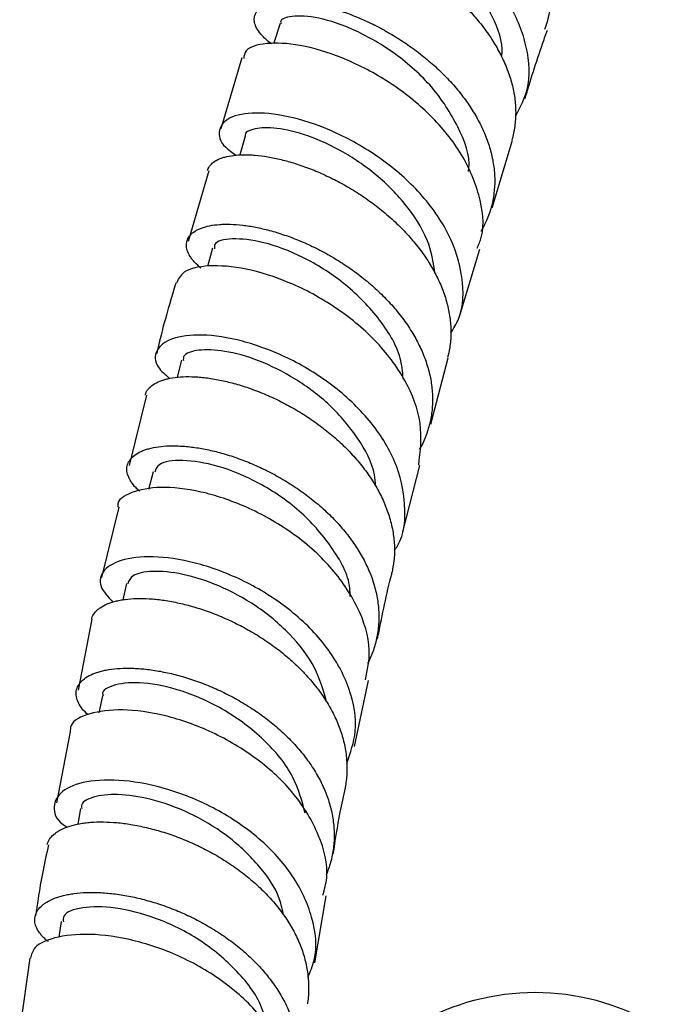
# Model space of a CAD drawing. Units: millimetres. Extents: x 3 to 3996, y 5 to 3995.
# Drawn here: x 2978 to 3014, y 833 to 889 of the extents above; entities that cross this region are included whole.
import ezdxf

# ---------------------------------------------------------------- set-up
doc = ezdxf.new("R2010")
doc.units = ezdxf.units.MM

msp = doc.modelspace()

# ---------------------------------------------------------------- linework, layer by layer
at = {"color": 7, "linetype": 'Continuous', "lineweight": 25}
for p, q in [((2993.061, 888.958), (2992.696, 887.797)), ((2990.888, 887.019), (2989.709, 882.986)), ((2991.09, 882.577), (2990.773, 881.515)), ((3005.078, 878.523), (3006.23, 882.354)), ((2989.018, 880.622), (2987.85, 876.621)), ((2989.231, 876.232), (2988.942, 875.204)), ((3003.229, 872.372), (3004.374, 876.182)), ((3001.595, 866.276), (3002.575, 870.036)), ((2987.487, 869.903), (2987.231, 868.929)), ((2985.488, 867.912), (2984.506, 863.933)), ((3000.009, 860.189), (3000.986, 863.939)), ((2985.864, 863.58), (2985.618, 862.57)), ((2983.924, 861.574), (2982.943, 857.598)), ((2984.366, 857.254), (2984.162, 856.34)), ((2982.402, 855.234), (2981.63, 851.228)), ((2997.273, 848.032), (2998.079, 851.774)), ((2982.995, 850.904), (2982.802, 849.942)), ((2981.173, 848.856), (2980.398, 844.837)), ((2981.762, 844.531), (2981.602, 843.635)), ((2995.035, 835.789), (2995.674, 839.581)), ((2980.661, 838.131), (2980.521, 837.245)), ((2978.881, 836.051), (2978.313, 832))]:
    msp.add_line(p, q, dxfattribs=at)
msp.add_arc((3007.507, 820.603), 13.5, 59.9904, 119.9851, dxfattribs=at)
for points, knots in [([(3008.059, 888.631), (3008.206, 889.072), (3008.598, 890.248), (3008.151, 892.41), (3006.891, 894.829), (3004.879, 897.021), (3002.445, 898.792), (2999.918, 900.013), (2997.618, 900.633), (2995.963, 900.636), (2995.112, 900.332), (2995.159, 899.996), (2995.167, 899.937)], [0, 0, 0, 0, 0.067907, 0.181161, 0.294497, 0.407911, 0.521394, 0.634931, 0.748522, 0.862178, 0.975908, 1, 1, 1, 1]), ([(3006.397, 883.694), (3006.656, 884.193), (3007.277, 885.392), (3007.144, 887.623), (3006.174, 890.078), (3004.377, 892.368), (3002.049, 894.281), (2999.497, 895.677), (2997.072, 896.472), (2995.106, 896.659), (2993.851, 896.304), (2993.572, 895.545), (2993.919, 894.779), (2994.62, 894.365), (2994.775, 894.273)], [0, 0, 0, 0, 0.064878, 0.155876, 0.246861, 0.337824, 0.428747, 0.519623, 0.610457, 0.701281, 0.792138, 0.883068, 0.974105, 1, 1, 1, 1]), ([(3005.619, 887.06), (3005.629, 887.208), (3005.682, 888.046), (3005.014, 889.653), (3003.692, 891.661), (3001.843, 893.385), (2999.814, 894.692), (2997.856, 895.508), (2996.29, 895.817), (2995.327, 895.729), (2995.259, 895.459), (2995.233, 895.357)], [0, 0, 0, 0, 0.027447, 0.155109, 0.282759, 0.410378, 0.538042, 0.66576, 0.79353, 0.921418, 1, 1, 1, 1]), ([(2992.946, 893.47), (2992.968, 893.534), (2993.018, 893.682), (2993.186, 893.835), (2993.373, 893.951), (2993.599, 894.054), (2993.94, 894.149), (2994.357, 894.198), (2994.722, 894.207), (2995.122, 894.196), (2995.664, 894.142), (2996.259, 894.032), (2996.749, 893.914), (2997.267, 893.77), (2997.934, 893.549), (2998.625, 893.27), (2999.173, 893.019), (2999.737, 892.741), (3000.438, 892.354), (3001.131, 891.915), (3001.661, 891.543), (3002.195, 891.144), (3002.835, 890.615), (3003.436, 890.045), (3003.877, 889.579), (3004.308, 889.089), (3004.799, 888.458), (3005.224, 887.803), (3005.514, 887.28), (3005.782, 886.739), (3006.054, 886.059), (3006.243, 885.375), (3006.34, 884.841), (3006.405, 884.296), (3006.418, 883.627), (3006.336, 882.974), (3006.247, 882.561), (3006.198, 882.402), (3006.187, 882.367)], [0, 0, 0, 0, 0.028575, 0.065921, 0.084746, 0.103282, 0.142549, 0.179874, 0.198687, 0.217212, 0.256457, 0.293757, 0.312559, 0.331072, 0.370291, 0.407569, 0.42636, 0.444862, 0.484057, 0.52132, 0.540102, 0.558596, 0.597775, 0.635024, 0.653799, 0.672287, 0.711451, 0.748684, 0.767451, 0.78593, 0.825078, 0.862289, 0.881045, 0.899513, 0.938639, 0.975819, 0.994561, 1, 1, 1, 1]), ([(2992.585, 887.803), (2992.52, 887.849), (2992.376, 887.951), (2992.203, 888.11), (2991.976, 888.337), (2991.765, 888.617), (2991.643, 888.886), (2991.6, 889.087), (2991.592, 889.284), (2991.651, 889.512), (2991.799, 889.71), (2991.965, 889.844), (2992.168, 889.968), (2992.483, 890.09), (2992.875, 890.168), (2993.222, 890.201), (2993.605, 890.215), (2994.128, 890.194), (2994.708, 890.118), (2995.188, 890.026), (2995.696, 889.91), (2996.355, 889.722), (2997.042, 889.477), (2997.588, 889.253), (2998.153, 889.001), (2998.858, 888.646), (2999.56, 888.237), (3000.099, 887.889), (3000.644, 887.512), (3001.301, 887.009), (3001.923, 886.463), (3002.382, 886.013), (3002.834, 885.539), (3003.353, 884.925), (3003.81, 884.282), (3004.126, 883.768), (3004.422, 883.234), (3004.732, 882.56), (3004.959, 881.876), (3005.087, 881.341), (3005.184, 880.794), (3005.238, 880.118), (3005.2, 879.453), (3005.117, 878.944), (3004.997, 878.431), (3004.794, 877.834), (3004.548, 877.39), (3004.434, 877.185)], [0, 0, 0, 0, 0.012495, 0.027419, 0.042113, 0.073243, 0.102825, 0.117736, 0.132418, 0.163523, 0.193071, 0.207965, 0.22263, 0.253699, 0.283209, 0.298084, 0.31273, 0.343759, 0.373238, 0.388097, 0.402727, 0.433722, 0.463183, 0.478033, 0.492655, 0.52363, 0.553088, 0.567936, 0.582556, 0.613527, 0.642994, 0.657847, 0.672472, 0.703452, 0.732934, 0.747794, 0.762426, 0.793422, 0.822917, 0.837784, 0.852423, 0.883433, 0.912937, 0.927809, 0.942453, 0.973474, 1, 1, 1, 1]), ([(3003.731, 880.575), (3003.739, 880.624), (3003.876, 881.433), (3003.199, 883.147), (3001.765, 885.408), (2999.627, 887.309), (2997.309, 888.648), (2995.154, 889.36), (2993.713, 889.426), (2993.041, 889.204), (2993.103, 888.975), (2993.111, 888.945)], [0, 0, 0, 0, 0.009093, 0.150146, 0.291152, 0.432189, 0.573261, 0.714385, 0.855639, 0.981452, 1, 1, 1, 1]), ([(3006.933, 884.689), (3007.009, 884.948), (3007.394, 886.24), (3007.842, 887.545), (3008.201, 888.589)], [0, 0, 0, 0, 0.20001, 1, 1, 1, 1]), ([(3004.223, 876.233), (3004.309, 876.437), (3004.699, 877.365), (3004.421, 879.274), (3003.388, 881.706), (3001.506, 883.953), (2999.125, 885.799), (2996.548, 887.109), (2994.113, 887.814), (2992.207, 887.898), (2991.082, 887.567), (2991.022, 887.135), (2991.001, 886.985)], [0, 0, 0, 0, 0.031984, 0.145144, 0.258398, 0.37175, 0.485183, 0.598667, 0.712187, 0.825743, 0.939346, 1, 1, 1, 1]), ([(3002.735, 871.431), (3002.894, 871.691), (3003.471, 872.638), (3003.48, 874.599), (3002.741, 877.054), (3001.094, 879.384), (2998.844, 881.361), (2996.279, 882.837), (2993.746, 883.717), (2991.588, 883.981), (2990.081, 883.684), (2989.5, 882.953), (2989.663, 882.137), (2990.343, 881.65), (2990.551, 881.501)], [0, 0, 0, 0, 0.035105, 0.127578, 0.220034, 0.31247, 0.404877, 0.497246, 0.589574, 0.681886, 0.774218, 0.866619, 0.959125, 1, 1, 1, 1]), ([(3001.832, 874.827), (3001.75, 875.374), (3001.561, 876.633), (3000.391, 878.539), (2998.678, 880.343), (2996.636, 881.751), (2994.591, 882.677), (2992.781, 883.104), (2991.589, 883.034), (2991.015, 882.792), (2991.093, 882.578), (2991.094, 882.576)], [0, 0, 0, 0, 0.0988434, 0.2272688, 0.3556873, 0.4841527, 0.6126444, 0.7412314, 0.8699108, 0.9986589, 1, 1, 1, 1]), ([(2988.95, 880.641), (2988.954, 880.656), (2988.968, 880.717), (2989.044, 880.864), (2989.211, 881.065), (2989.47, 881.228), (2989.719, 881.334), (2990.005, 881.424), (2990.417, 881.503), (2990.9, 881.533), (2991.314, 881.527), (2991.761, 881.499), (2992.356, 881.423), (2992.997, 881.29), (2993.519, 881.154), (2994.065, 880.991), (2994.762, 880.746), (2995.475, 880.443), (2996.034, 880.174), (2996.606, 879.877), (2997.312, 879.467), (2998, 879.007), (2998.521, 878.619), (2999.043, 878.204), (2999.662, 877.657), (3000.233, 877.071), (3000.647, 876.594), (3001.047, 876.093), (3001.495, 875.451), (3001.871, 874.787), (3002.119, 874.26), (3002.342, 873.715), (3002.557, 873.033), (3002.683, 872.349), (3002.731, 871.817), (3002.742, 871.276), (3002.703, 870.679), (3002.59, 870.229), (3002.543, 870.044)], [0, 0, 0, 0, 0.005967, 0.024471, 0.063672, 0.100946, 0.119734, 0.138233, 0.177424, 0.214681, 0.23346, 0.251951, 0.291124, 0.328364, 0.347135, 0.365618, 0.404773, 0.442, 0.460765, 0.479242, 0.518383, 0.5556, 0.57436, 0.592831, 0.631962, 0.669168, 0.687923, 0.706389, 0.745509, 0.782697, 0.801441, 0.819898, 0.858999, 0.896159, 0.91489, 0.933333, 0.972406, 1, 1, 1, 1]), ([(2988.574, 875.112), (2988.453, 875.217), (2988.268, 875.38), (2988.085, 875.599), (2987.922, 875.83), (2987.789, 876.111), (2987.747, 876.378), (2987.768, 876.575), (2987.824, 876.768), (2987.963, 876.987), (2988.189, 877.175), (2988.414, 877.3), (2988.677, 877.412), (2989.062, 877.519), (2989.521, 877.579), (2989.918, 877.597), (2990.348, 877.596), (2990.926, 877.553), (2991.554, 877.455), (2992.067, 877.346), (2992.606, 877.212), (2993.298, 877.001), (2994.01, 876.733), (2994.571, 876.491), (2995.147, 876.221), (2995.86, 875.844), (2996.561, 875.415), (2997.095, 875.051), (2997.632, 874.659), (2998.272, 874.138), (2998.869, 873.575), (2999.305, 873.114), (2999.729, 872.629), (3000.21, 872.004), (3000.622, 871.352), (3000.9, 870.833), (3001.155, 870.294), (3001.409, 869.617), (3001.578, 868.933), (3001.659, 868.399), (3001.707, 867.854), (3001.697, 867.184), (3001.595, 866.528), (3001.464, 866.026), (3001.29, 865.524), (3001.126, 865.122), (3000.958, 864.863), (3000.943, 864.839)], [0, 0, 0, 0, 0.027894, 0.042939, 0.057753, 0.089137, 0.118959, 0.133991, 0.148792, 0.18015, 0.209936, 0.224951, 0.239734, 0.271055, 0.300806, 0.315803, 0.330569, 0.361852, 0.391575, 0.406557, 0.421309, 0.452561, 0.482269, 0.497244, 0.511989, 0.543224, 0.57293, 0.587903, 0.602647, 0.633878, 0.66359, 0.678567, 0.693314, 0.724552, 0.754275, 0.769257, 0.784009, 0.815259, 0.844991, 0.859977, 0.874734, 0.905994, 0.935734, 0.950725, 0.965486, 0.996754, 1, 1, 1, 1]), ([(3000.035, 868.87), (2999.999, 869.254), (2999.888, 870.434), (2998.673, 872.364), (2996.704, 874.352), (2994.347, 875.815), (2992.051, 876.655), (2990.279, 876.839), (2989.309, 876.608), (2989.34, 876.288), (2989.348, 876.203)], [0, 0, 0, 0, 0.070284, 0.216245, 0.362209, 0.508189, 0.654269, 0.800474, 0.946771, 1, 1, 1, 1]), ([(3000.914, 863.949), (3001.008, 864.737), (3001.194, 866.317), (3000.248, 868.789), (2998.539, 871.067), (2996.214, 872.978), (2993.613, 874.367), (2991.066, 875.154), (2988.95, 875.317), (2987.513, 874.985), (2987.292, 874.478), (2987.193, 874.25)], [0, 0, 0, 0, 0.112854, 0.22608, 0.339406, 0.452825, 0.566314, 0.67985, 0.793413, 0.907006, 1, 1, 1, 1]), ([(2987.16, 874.262), (2986.925, 873.492), (2986.519, 872.162), (2986.204, 870.835), (2986.072, 870.277)], [0, 0, 0, 0, 0.579079, 1, 1, 1, 1]), ([(2999.537, 859.125), (2999.596, 859.211), (3000.119, 859.972), (3000.222, 861.732), (2999.713, 864.176), (2998.219, 866.536), (2996.062, 868.566), (2993.501, 870.113), (2990.885, 871.073), (2988.56, 871.415), (2986.824, 871.183), (2985.96, 870.493), (2985.921, 869.636), (2986.559, 869.081), (2986.8, 868.871)], [0, 0, 0, 0, 0.011856, 0.105081, 0.198261, 0.291405, 0.384523, 0.477615, 0.57069, 0.663763, 0.75686, 0.850016, 0.943262, 1, 1, 1, 1]), ([(2998.475, 862.76), (2998.461, 862.979), (2998.401, 863.904), (2997.511, 865.523), (2995.95, 867.397), (2993.936, 868.904), (2991.822, 869.947), (2989.858, 870.482), (2988.384, 870.519), (2987.571, 870.262), (2987.58, 869.965), (2987.583, 869.88)], [0, 0, 0, 0, 0.040146, 0.169639, 0.299159, 0.428694, 0.55828, 0.687964, 0.817712, 0.94757, 1, 1, 1, 1]), ([(2985.431, 867.926), (2985.444, 867.981), (2985.467, 868.086), (2985.557, 868.223), (2985.701, 868.394), (2985.949, 868.582), (2986.279, 868.732), (2986.583, 868.824), (2986.923, 868.902), (2987.4, 868.963), (2987.942, 868.973), (2988.398, 868.95), (2988.886, 868.905), (2989.527, 868.808), (2990.207, 868.653), (2990.755, 868.499), (2991.325, 868.318), (2992.045, 868.051), (2992.773, 867.725), (2993.339, 867.44), (2993.916, 867.126), (2994.62, 866.697), (2995.299, 866.217), (2995.808, 865.816), (2996.315, 865.388), (2996.909, 864.826), (2997.448, 864.226), (2997.833, 863.74), (2998.201, 863.232), (2998.605, 862.581), (2998.931, 861.912), (2999.139, 861.382), (2999.318, 860.836), (2999.475, 860.154), (2999.542, 859.473), (2999.541, 858.945), (2999.511, 858.446), (2999.436, 858.088), (2999.388, 857.857)], [0, 0, 0, 0, 0.02086, 0.039626, 0.058104, 0.097248, 0.134479, 0.153246, 0.171724, 0.210869, 0.248095, 0.266859, 0.285335, 0.324474, 0.361693, 0.380454, 0.398926, 0.438059, 0.47527, 0.494027, 0.512496, 0.551621, 0.588821, 0.607571, 0.626034, 0.665147, 0.702329, 0.721071, 0.739526, 0.778621, 0.815777, 0.834506, 0.852948, 0.892016, 0.929142, 0.947856, 0.966282, 1, 1, 1, 1]), ([(2985.122, 862.482), (2985.047, 862.546), (2984.839, 862.721), (2984.657, 862.959), (2984.522, 863.185), (2984.421, 863.414), (2984.364, 863.691), (2984.4, 863.951), (2984.481, 864.141), (2984.599, 864.326), (2984.812, 864.534), (2985.112, 864.708), (2985.392, 864.82), (2985.71, 864.919), (2986.161, 865.009), (2986.68, 865.05), (2987.121, 865.052), (2987.594, 865.034), (2988.22, 864.971), (2988.89, 864.851), (2989.431, 864.724), (2989.997, 864.572), (2990.715, 864.34), (2991.446, 864.05), (2992.017, 863.791), (2992.6, 863.504), (2993.316, 863.108), (2994.012, 862.659), (2994.537, 862.281), (2995.061, 861.876), (2995.68, 861.34), (2996.249, 860.764), (2996.659, 860.294), (2997.054, 859.8), (2997.494, 859.166), (2997.86, 858.509), (2998.1, 857.986), (2998.313, 857.445), (2998.513, 856.767), (2998.625, 856.085), (2998.659, 855.554), (2998.659, 855.014), (2998.589, 854.35), (2998.428, 853.702), (2998.245, 853.212), (2998.131, 852.927), (2998.041, 852.774), (2998.018, 852.735)], [0, 0, 0, 0, 0.017102, 0.047262, 0.062464, 0.077433, 0.109145, 0.139282, 0.154472, 0.16943, 0.201118, 0.231226, 0.246402, 0.261345, 0.293002, 0.323082, 0.338244, 0.353172, 0.3848, 0.414856, 0.430005, 0.444923, 0.476525, 0.506564, 0.521706, 0.536616, 0.5682, 0.598232, 0.613371, 0.628276, 0.659853, 0.689883, 0.705021, 0.719926, 0.751499, 0.781534, 0.796673, 0.81158, 0.843157, 0.873199, 0.888342, 0.903253, 0.934837, 0.964891, 0.98004, 0.994957, 1, 1, 1, 1]), ([(2997.026, 856.517), (2997.025, 856.677), (2997.022, 857.625), (2996.037, 859.371), (2994.236, 861.441), (2991.887, 863.024), (2989.487, 863.992), (2987.464, 864.306), (2986.146, 864.109), (2986.019, 863.721), (2985.966, 863.558)], [0, 0, 0, 0, 0.029175, 0.173553, 0.317907, 0.462315, 0.606832, 0.751438, 0.896145, 1, 1, 1, 1]), ([(2997.904, 851.803), (2998.014, 852.359), (2998.279, 853.697), (2997.559, 855.941), (2996.013, 858.248), (2993.765, 860.214), (2991.157, 861.675), (2988.528, 862.539), (2986.195, 862.791), (2984.592, 862.463), (2983.804, 861.976), (2983.875, 861.614), (2983.882, 861.581)], [0, 0, 0, 0, 0.080479, 0.193714, 0.307033, 0.420441, 0.533938, 0.647505, 0.761119, 0.874761, 0.988411, 1, 1, 1, 1]), ([(2996.834, 847.073), (2997.044, 847.669), (2997.522, 849.024), (2997.094, 851.335), (2995.811, 853.702), (2993.747, 855.78), (2991.214, 857.392), (2988.534, 858.43), (2986.063, 858.852), (2984.114, 858.693), (2982.979, 858.057), (2982.713, 857.148), (2983.313, 856.504), (2983.589, 856.207)], [0, 0, 0, 0, 0.07389, 0.167878, 0.261806, 0.355694, 0.449562, 0.543435, 0.637331, 0.731271, 0.825271, 0.919343, 1, 1, 1, 1]), ([(2995.698, 850.558), (2995.513, 851.208), (2995.127, 852.565), (2993.659, 854.446), (2991.741, 856.047), (2989.584, 857.202), (2987.496, 857.853), (2985.778, 858.007), (2984.641, 857.768), (2984.496, 857.406), (2984.431, 857.244)], [0, 0, 0, 0, 0.118951, 0.248335, 0.377723, 0.507198, 0.636742, 0.766369, 0.896111, 1, 1, 1, 1]), ([(2998.583, 854.114), (2998.809, 855.277), (2999.052, 856.525), (2999.378, 857.769), (2999.4, 857.854)], [0, 0, 0, 0, 0.93164, 1, 1, 1, 1]), ([(2982.396, 855.235), (2982.404, 855.281), (2982.429, 855.428), (2982.556, 855.605), (2982.72, 855.773), (2982.926, 855.933), (2983.244, 856.105), (2983.643, 856.238), (2983.997, 856.316), (2984.388, 856.379), (2984.924, 856.419), (2985.52, 856.409), (2986.014, 856.369), (2986.538, 856.307), (2987.22, 856.187), (2987.934, 856.01), (2988.503, 855.839), (2989.092, 855.64), (2989.83, 855.351), (2990.567, 855.005), (2991.137, 854.704), (2991.713, 854.374), (2992.411, 853.927), (2993.075, 853.43), (2993.57, 853.017), (2994.057, 852.578), (2994.623, 852.003), (2995.127, 851.393), (2995.481, 850.9), (2995.815, 850.385), (2996.172, 849.729), (2996.448, 849.057), (2996.614, 848.526), (2996.749, 847.98), (2996.848, 847.3), (2996.859, 846.623), (2996.806, 846.102), (2996.777, 845.835), (2996.741, 845.705), (2996.74, 845.699)], [0, 0, 0, 0, 0.016518, 0.05373, 0.072487, 0.090957, 0.13008, 0.167306, 0.186071, 0.204547, 0.243686, 0.280921, 0.299689, 0.318169, 0.357317, 0.394551, 0.41332, 0.4318, 0.470948, 0.508174, 0.526938, 0.545414, 0.584555, 0.621763, 0.640518, 0.658985, 0.698108, 0.735291, 0.754034, 0.772488, 0.811585, 0.84874, 0.867468, 0.885909, 0.924976, 0.962102, 0.980815, 0.999242, 1, 1, 1, 1]), ([(2982.195, 849.824), (2982.164, 849.85), (2982, 849.992), (2981.78, 850.25), (2981.614, 850.538), (2981.539, 850.759), (2981.498, 850.982), (2981.518, 851.25), (2981.63, 851.499), (2981.77, 851.68), (2981.948, 851.853), (2982.234, 852.046), (2982.603, 852.202), (2982.936, 852.3), (2983.306, 852.384), (2983.818, 852.453), (2984.393, 852.473), (2984.874, 852.458), (2985.387, 852.422), (2986.056, 852.336), (2986.762, 852.194), (2987.328, 852.05), (2987.915, 851.88), (2988.655, 851.625), (2989.399, 851.314), (2989.975, 851.039), (2990.561, 850.736), (2991.274, 850.321), (2991.959, 849.855), (2992.472, 849.465), (2992.98, 849.047), (2993.573, 848.497), (2994.11, 847.91), (2994.491, 847.432), (2994.854, 846.932), (2995.25, 846.291), (2995.567, 845.63), (2995.766, 845.105), (2995.936, 844.564), (2996.081, 843.886), (2996.134, 843.207), (2996.123, 842.68), (2996.074, 842.145), (2995.951, 841.494), (2995.762, 840.994), (2995.67, 840.754)], [0, 0, 0, 0, 0.007256, 0.03942, 0.070001, 0.085417, 0.100595, 0.13275, 0.163316, 0.178723, 0.193894, 0.226032, 0.256577, 0.271974, 0.287133, 0.31925, 0.349771, 0.365156, 0.380305, 0.412397, 0.442896, 0.458269, 0.473406, 0.505474, 0.535953, 0.551316, 0.566443, 0.598489, 0.628953, 0.644309, 0.659429, 0.69146, 0.721917, 0.737269, 0.752386, 0.784408, 0.814868, 0.830222, 0.845341, 0.877366, 0.907839, 0.923199, 0.938323, 0.97036, 1, 1, 1, 1]), ([(2994.48, 844.267), (2994.299, 844.951), (2993.909, 846.429), (2992.215, 848.471), (2989.958, 850.166), (2987.489, 851.261), (2985.223, 851.721), (2983.662, 851.578), (2982.915, 851.205), (2983.03, 850.924), (2983.04, 850.899)], [0, 0, 0, 0, 0.123501, 0.267032, 0.410654, 0.554357, 0.698147, 0.842083, 0.986127, 1, 1, 1, 1]), ([(2995.491, 839.616), (2995.579, 839.94), (2995.877, 841.037), (2995.344, 843.047), (2993.979, 845.375), (2991.823, 847.39), (2989.231, 848.92), (2986.527, 849.865), (2984.047, 850.198), (2982.191, 849.95), (2981.178, 849.428), (2981.177, 848.979), (2981.177, 848.855)], [0, 0, 0, 0, 0.047467, 0.16082, 0.274249, 0.387758, 0.501358, 0.615034, 0.728773, 0.842545, 0.956319, 1, 1, 1, 1]), ([(2994.64, 834.973), (2994.777, 835.292), (2995.233, 836.36), (2994.973, 838.381), (2993.897, 840.761), (2991.952, 842.886), (2989.466, 844.564), (2986.744, 845.683), (2984.141, 846.19), (2982.001, 846.112), (2980.574, 845.54), (2980.157, 844.647), (2980.35, 843.869), (2980.926, 843.513), (2981.002, 843.466)], [0, 0, 0, 0, 0.040311, 0.134874, 0.229379, 0.323838, 0.418277, 0.512711, 0.607168, 0.701661, 0.796215, 0.890839, 0.985533, 1, 1, 1, 1]), ([(2996.071, 841.93), (2996.193, 842.724), (2996.386, 843.983), (2996.666, 845.231), (2996.769, 845.692)], [0, 0, 0, 0, 0.630986, 1, 1, 1, 1]), ([(2993.254, 838.494), (2993.194, 838.791), (2992.993, 839.793), (2991.861, 841.39), (2990.061, 843.077), (2987.901, 844.341), (2985.723, 845.112), (2983.783, 845.387), (2982.42, 845.209), (2981.752, 844.851), (2981.821, 844.574), (2981.834, 844.521)], [0, 0, 0, 0, 0.054836, 0.185355, 0.315914, 0.446484, 0.577169, 0.707897, 0.838752, 0.969666, 1, 1, 1, 1]), ([(2979.877, 842.481), (2979.883, 842.506), (2979.913, 842.638), (2980.04, 842.858), (2980.261, 843.079), (2980.486, 843.234), (2980.749, 843.38), (2981.137, 843.534), (2981.601, 843.647), (2982.005, 843.709), (2982.443, 843.754), (2983.035, 843.773), (2983.679, 843.739), (2984.208, 843.681), (2984.766, 843.6), (2985.483, 843.457), (2986.223, 843.257), (2986.81, 843.068), (2987.413, 842.852), (2988.163, 842.54), (2988.903, 842.174), (2989.47, 841.857), (2990.041, 841.512), (2990.727, 841.046), (2991.371, 840.534), (2991.845, 840.109), (2992.309, 839.658), (2992.84, 839.071), (2993.304, 838.452), (2993.623, 837.953), (2993.919, 837.432), (2994.226, 836.772), (2994.447, 836.097), (2994.568, 835.566), (2994.657, 835.02), (2994.694, 834.343), (2994.659, 833.768), (2994.604, 833.476), (2994.598, 833.442)], [0, 0, 0, 0, 0.00904, 0.048185, 0.085445, 0.104226, 0.122719, 0.161891, 0.19917, 0.217961, 0.236463, 0.275657, 0.312945, 0.33174, 0.350247, 0.38945, 0.426739, 0.445535, 0.464042, 0.503249, 0.540529, 0.55932, 0.577823, 0.617021, 0.654283, 0.673066, 0.69156, 0.730739, 0.767977, 0.786747, 0.805229, 0.844383, 0.88159, 0.900345, 0.918812, 0.957935, 0.995115, 1, 1, 1, 1]), ([(2979.942, 842.468), (2979.725, 841.451), (2979.44, 840.112), (2979.259, 838.762), (2979.216, 838.438)], [0, 0, 0, 0, 0.759737, 1, 1, 1, 1]), ([(2979.94, 836.985), (2979.899, 837.014), (2979.785, 837.096), (2979.646, 837.236), (2979.444, 837.46), (2979.266, 837.742), (2979.178, 838.023), (2979.164, 838.238), (2979.185, 838.453), (2979.282, 838.709), (2979.471, 838.944), (2979.669, 839.112), (2979.906, 839.272), (2980.264, 839.446), (2980.701, 839.582), (2981.084, 839.664), (2981.504, 839.73), (2982.074, 839.777), (2982.702, 839.774), (2983.219, 839.74), (2983.766, 839.685), (2984.474, 839.574), (2985.21, 839.407), (2985.795, 839.244), (2986.399, 839.054), (2987.153, 838.776), (2987.903, 838.442), (2988.479, 838.149), (2989.062, 837.829), (2989.765, 837.393), (2990.432, 836.908), (2990.926, 836.504), (2991.412, 836.073), (2991.973, 835.508), (2992.47, 834.907), (2992.817, 834.421), (2993.143, 833.912), (2993.489, 833.264), (2993.751, 832.597), (2993.906, 832.07), (2994.029, 831.527), (2994.113, 830.849), (2994.103, 830.174), (2994.044, 829.651), (2993.942, 829.121), (2993.827, 828.67), (2993.684, 828.363), (2993.661, 828.312)], [0, 0, 0, 0, 0.008667, 0.023945, 0.03899, 0.07086, 0.10116, 0.116433, 0.131472, 0.163331, 0.193615, 0.20888, 0.223911, 0.255753, 0.286019, 0.301275, 0.316296, 0.34812, 0.378367, 0.393613, 0.408625, 0.440428, 0.47066, 0.485899, 0.500905, 0.532692, 0.562912, 0.578144, 0.593143, 0.624916, 0.655128, 0.670356, 0.685351, 0.717116, 0.747322, 0.762548, 0.77754, 0.809299, 0.839505, 0.854731, 0.869723, 0.901482, 0.931694, 0.946922, 0.961918, 0.993681, 1, 1, 1, 1]), ([(2992.243, 832.349), (2992.196, 832.605), (2992.002, 833.655), (2990.687, 835.356), (2988.561, 837.161), (2986.052, 838.388), (2983.641, 838.988), (2981.78, 838.971), (2980.748, 838.595), (2980.779, 838.228), (2980.788, 838.112)], [0, 0, 0, 0, 0.0475679, 0.1946549, 0.341814, 0.4889986, 0.6362801, 0.7836908, 0.9311483, 1, 1, 1, 1]), ([(2993.654, 827.272), (2993.685, 827.365), (2993.974, 828.222), (2993.584, 829.999), (2992.439, 832.347), (2990.4, 834.419), (2987.854, 836.023), (2985.101, 837.056), (2982.492, 837.479), (2980.408, 837.318), (2979.106, 836.78), (2978.978, 836.253), (2978.926, 836.042)], [0, 0, 0, 0, 0.013654, 0.127154, 0.24071, 0.354344, 0.468078, 0.581894, 0.695771, 0.809673, 0.923565, 1, 1, 1, 1])]:
    msp.add_open_spline(points, degree=3, knots=knots, dxfattribs=at)

doc.saveas('drawing.dxf')
